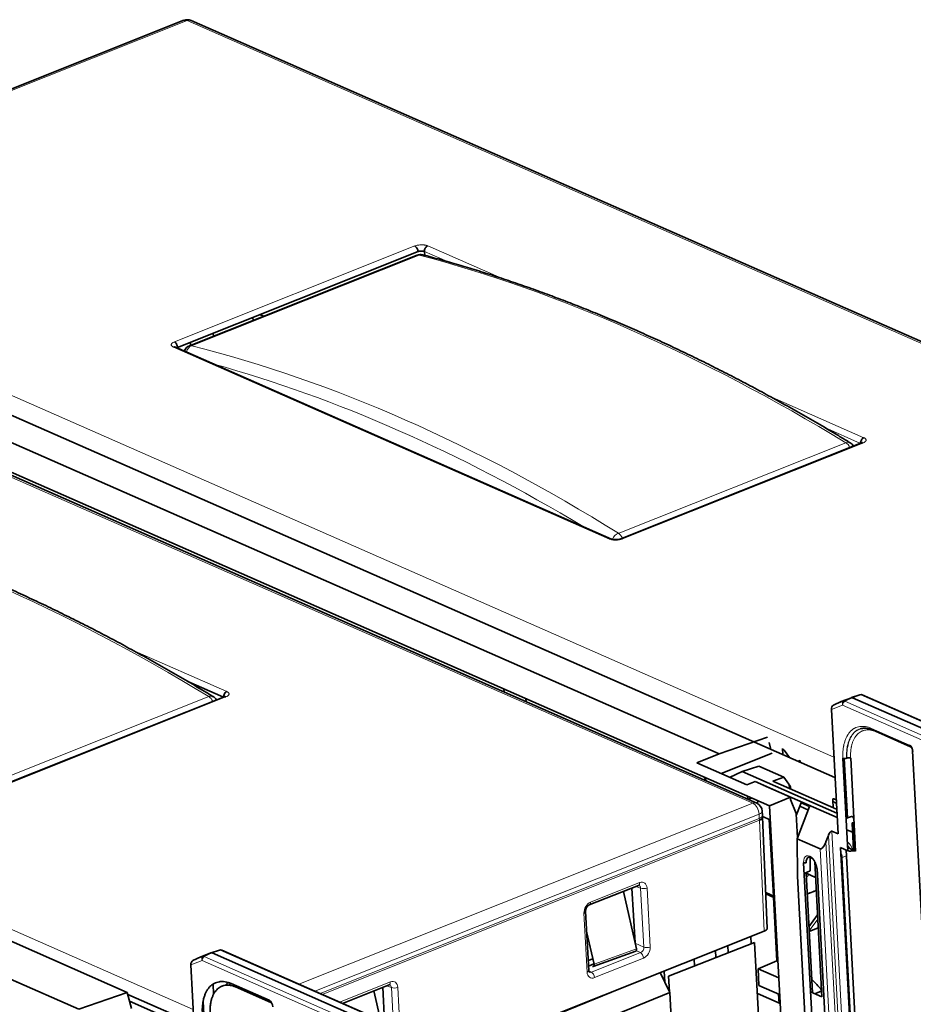
# Model space of a CAD drawing. Units: millimetres. Extents: x 127 to 1941, y 57 to 1156.
# Drawn here: x 1736 to 1834, y 1005 to 1113 of the extents above; entities that cross this region are included whole.
import ezdxf

# ---------------------------------------------------------------- set-up
doc = ezdxf.new("R2010")
doc.units = ezdxf.units.MM
doc.layers.add('1', color=7, linetype='Continuous', true_color=0xffffff)

msp = doc.modelspace()

# ---------------------------------------------------------------- linework, layer by layer
at = {"layer": '1', "color": 18, "linetype": 'Continuous', "lineweight": 35}
for p, q in [((1754.13, 1113.28), (1695.01, 1089.73)), ((1886.73, 1055.33), (1754.91, 1113.27)), ((1825.48, 1030.34), (1694.66, 1087.84)), ((1753.42, 1077.45), (1779.78, 1087.94)), ((1779.67, 1087.56), (1754.73, 1077.62)), ((1780.48, 1087.95), (1780.52, 1087.53)), ((1816.91, 1027.52), (1685.09, 1085.46)), ((1685.19, 1085.76), (1818.31, 1027.25)), ((1698.44, 1083.18), (1812.8, 1032.92)), ((1762.43, 1081.04), (1762.84, 1080.86)), ((1761.7, 1080.4), (1761.68, 1080.73)), ((1757.35, 1078.67), (1757.33, 1079)), ((1754.86, 1077.68), (1754.84, 1078.01)), ((1801, 1056.46), (1753.19, 1077.48)), ((1828.38, 1066.98), (1802.02, 1056.49)), ((1747.9, 1006.8), (1633.43, 1057.11)), ((1628.24, 1055.22), (1742.59, 1004.96)), ((1754.56, 1040.85), (1758.46, 1039.14)), ((1789.21, 1039.69), (1789.19, 1040.05)), ((1758.56, 1039.17), (1732.2, 1028.68)), ((1791.6, 1038.99), (1791.62, 1038.63)), ((1827.29, 1039.08), (1826.16, 1038.65)), ((1828.21, 1039.39), (1827.3, 1039.09)), ((1827.41, 1039.08), (1928.23, 994.76)), ((1929.23, 995.09), (1828.46, 1039.38)), ((1825.08, 1037.79), (1825.81, 1024.16)), ((1825.31, 1038.25), (1826.16, 1038.65)), ((1829.6, 1035.54), (1833.75, 1033.71)), ((1812.8, 1032.92), (1818.1, 1034.76)), ((1818.46, 1033.42), (1818.26, 1034.16)), ((1819.77, 1032.85), (1819.73, 1033.51)), ((1819.74, 1033.44), (1819.92, 1033.32)), ((1819.92, 1033.32), (1820.51, 1032.52)), ((1810.32, 1031.93), (1812.8, 1032.92)), ((1818.58, 1032.99), (1812.99, 1030.76)), ((1826.89, 1022.32), (1826.35, 1032.44)), ((1826.5, 1032.41), (1826.84, 1025.91)), ((1826.75, 1032.44), (1826.79, 1032.45)), ((1827.2, 1032.45), (1827.74, 1022.28)), ((1833.99, 1033.25), (1837, 976.81)), ((1815.82, 1029.52), (1810.32, 1031.93)), ((1817.12, 1031.59), (1815.31, 1030.98)), ((1819.89, 1030.38), (1817.12, 1031.59)), ((1821.65, 1032.19), (1821.46, 1032.11)), ((1821.66, 1032.02), (1821.65, 1032.19)), ((1811.13, 1030.41), (1811.32, 1030.09)), ((1811.38, 1029.95), (1811.32, 1030.09)), ((1813.93, 1030.35), (1815.31, 1030.98)), ((1815.31, 1030.98), (1825.69, 1026.42)), ((1818.68, 1029.92), (1819.89, 1030.38)), ((1819.89, 1030.38), (1820.41, 1029.62)), ((1815.82, 1029.52), (1816.72, 1029.88)), ((1820.6, 1028.17), (1816.72, 1029.88)), ((1817.62, 1029.5), (1817.6, 1029.49)), ((1817.61, 1029.48), (1817.62, 1029.5)), ((1825.71, 1025.94), (1817.62, 1029.5)), ((1825.66, 1026.85), (1818.68, 1029.92)), ((1820.64, 1029.06), (1820.62, 1029.19)), ((1815.88, 1028.32), (1815.93, 1027.95)), ((1816.36, 1028.11), (1815.94, 1027.94)), ((1816.01, 1027.97), (1816, 1027.92)), ((1820.6, 1028.17), (1818.31, 1027.25)), ((1820.62, 1027.92), (1820.6, 1028.17)), ((1821.21, 1026.4), (1820.62, 1027.92)), ((1825.36, 1028.01), (1825.61, 1027.9)), ((1816.95, 1027.5), (1817.06, 1027.81)), ((1818.31, 1027.25), (1820.14, 992.92)), ((1821.23, 1026.17), (1821.76, 1027.57)), ((1821.33, 1023.63), (1822.7, 1027.15)), ((1822.56, 1026.77), (1821.61, 1027.19)), ((1821.76, 1027.57), (1822.7, 1027.15)), ((1825.28, 1027.02), (1825.24, 1027.89)), ((1817.53, 1026.17), (1817.51, 1026.66)), ((1817.54, 1025.99), (1817.53, 1026.17)), ((1817.54, 1026.06), (1818.39, 1025.68)), ((1818.05, 1013.83), (1817.54, 1025.99)), ((1821.36, 1023.71), (1821.22, 1026.34)), ((1826.7, 1025.85), (1826.84, 1025.91)), ((1827.39, 1026.09), (1826.84, 1025.91)), ((1827.55, 1025.86), (1827.39, 1026.09)), ((1818.28, 1025.73), (1818.73, 1017.35)), ((1827.36, 1025.33), (1827.51, 1022.38)), ((1827.58, 1025.29), (1827.42, 1025.36)), ((1821.33, 1023.63), (1821.37, 1019.51)), ((1823.84, 1022.53), (1821.33, 1023.63)), ((1824.76, 1024), (1824.48, 1023.27)), ((1825.81, 1024.16), (1825.15, 1024.45)), ((1827.41, 1024.33), (1826.77, 1024.61)), ((1828.32, 980.63), (1826.08, 1022.68)), ((1826.89, 1022.32), (1826.08, 1022.68)), ((1827.74, 1022.28), (1826.87, 1022.66)), ((1822.75, 1021.6), (1822.77, 1020.1)), ((1826.7, 1022.4), (1828.94, 980.35)), ((1827.33, 1022.31), (1827.29, 1022.3)), ((1824.09, 982.48), (1822.04, 1021)), ((1824.05, 1006.3), (1823.26, 1021.1)), ((1821.37, 1019.51), (1823.32, 982.82)), ((1822.77, 1020.1), (1822.11, 1019.82)), ((1822.24, 1019.88), (1823.36, 1019.39)), ((1823, 1006.76), (1822.31, 1019.85)), ((1823.52, 1020.35), (1825.57, 981.83)), ((1798.54, 1016.37), (1803.93, 1018.51)), ((1803.57, 1012.23), (1803.23, 1018.23)), ((1803.72, 1011.57), (1802.3, 1017.86)), ((1818.84, 1017.3), (1817.89, 1017.72)), ((1817.9, 1017.58), (1818.85, 1017.16)), ((1818.73, 1017.21), (1819.1, 1010.24)), ((1798.49, 1009.19), (1798.14, 1015.65)), ((1818.82, 1015.65), (1818.92, 1015.7)), ((1823.57, 1015.28), (1822.62, 1013.98)), ((1784.04, 1000.09), (1817.7, 1013.49)), ((1798.26, 1013.48), (1799.07, 1009.89)), ((1816.31, 1012.11), (1816.27, 1012.92)), ((1823.65, 1013.87), (1822.64, 1013.48)), ((1816.67, 1012.26), (1807.24, 1008.58)), ((1813.79, 1011.13), (1813.75, 1011.92)), ((1817.89, 989.44), (1816.67, 1012.26)), ((1819.11, 1012.12), (1819.01, 1012.08)), ((1755.1, 1010.29), (1755.96, 1010.69)), ((1757.09, 1011.12), (1755.96, 1010.69)), ((1758.01, 1011.43), (1757.1, 1011.12)), ((1757.2, 1011.12), (1858.03, 966.8)), ((1859.03, 967.13), (1758.26, 1011.42)), ((1798.99, 1009.62), (1803.64, 1011.3)), ((1812.37, 1011.37), (1812.41, 1010.6)), ((1754.88, 1009.83), (1755.6, 996.2)), ((1798.94, 1010.47), (1798.43, 1010.28)), ((1798.46, 1009.68), (1799.06, 1009.92)), ((1798.9, 1009.63), (1799.06, 1009.68)), ((1810.09, 1009.69), (1810.05, 1010.44)), ((1819.1, 1010.24), (1817.05, 1009.37)), ((1807.33, 1006.86), (1806.33, 1008.96)), ((1806.76, 1009.13), (1806.82, 1007.93)), ((1807.24, 1008.58), (1807.33, 1006.86)), ((1817.05, 1009.37), (1819.31, 1008.38)), ((1817.15, 1007.56), (1817.05, 1009.37)), ((1757.32, 1007.71), (1757.38, 1006.61)), ((1759.29, 1007.76), (1763.45, 1005.93)), ((1771.51, 1005.59), (1776.61, 1007.63)), ((1817.15, 1007.56), (1819.41, 1006.56)), ((1742.59, 1004.96), (1747.9, 1006.8)), ((1748.38, 1005.03), (1747.9, 1006.8)), ((1747.96, 1006.56), (1755.22, 1003.37)), ((1763.73, 1005.65), (1759.77, 1007.39)), ((1775.65, 1003.78), (1774.92, 1006.95)), ((1776.12, 1003.57), (1775.91, 1007.35)), ((1801.97, 1007.23), (1787.52, 1001.36)), ((1788.34, 999.06), (1807.37, 1006.78)), ((1807.37, 1006.78), (1807.33, 1006.86)), ((1807.52, 1004.01), (1807.37, 1006.78)), ((1819.46, 1005.59), (1816.97, 1006.68)), ((1819.3, 1006.61), (1819.35, 1005.63)), ((1822.8, 1006.85), (1824.05, 1006.3)), ((1824.02, 1006.95), (1823.27, 1006.64)), ((1755.26, 1002.71), (1748.16, 1005.83)), ((1756.22, 1005.79), (1756.64, 997.95))]:
    msp.add_line(p, q, dxfattribs=at)
at = {"layer": '1', "color": 8, "linetype": 'Continuous', "lineweight": 18}
for p, q in [((1754.46, 1113.26), (1695.34, 1089.71)), ((1886.28, 1055.32), (1754.46, 1113.26)), ((1695.34, 1089.71), (1825.36, 1032.57)), ((1753.08, 1078.06), (1779.43, 1088.56)), ((1780.84, 1088.57), (1788.93, 1085.02)), ((1779.9, 1087.57), (1754.97, 1077.63)), ((1783, 1086.85), (1780.48, 1087.95)), ((1816.46, 1027.51), (1684.63, 1085.45)), ((1800.78, 1056.46), (1752.97, 1077.47)), ((1818.29, 1072.11), (1828.65, 1067.56)), ((1828.28, 1066.94), (1824.38, 1068.66)), ((1801.73, 1057.08), (1826.67, 1067.01)), ((1828.54, 1066.97), (1802.19, 1056.48)), ((1625.52, 1061.9), (1755.14, 1004.93)), ((1748.47, 1044.3), (1758.83, 1039.75)), ((1731.91, 1029.27), (1756.85, 1039.2)), ((1758.72, 1039.16), (1732.36, 1028.67)), ((1826.44, 1038.68), (1827.29, 1039.08)), ((1827.41, 1039.08), (1826.55, 1038.68)), ((1828.32, 1039.38), (1827.41, 1039.08)), ((1929.09, 995.09), (1828.32, 1039.38)), ((1826.31, 1038.26), (1825.08, 1037.79)), ((1825.31, 1038.25), (1826.44, 1038.68)), ((1927.08, 993.97), (1826.31, 1038.26)), ((1826.55, 1038.68), (1927.32, 994.39)), ((1829.49, 1035.72), (1833.65, 1033.89)), ((1833.81, 1033.67), (1829.97, 1035.35)), ((1820.45, 1029.14), (1820.41, 1029.62)), ((1766.72, 1007.7), (1816.46, 1027.51)), ((1817.16, 1026.32), (1768.48, 1006.93)), ((1817.18, 1025.83), (1769.06, 1006.67)), ((1817.18, 1025.83), (1817.16, 1026.32)), ((1817.19, 1025.66), (1817.18, 1025.83)), ((1769.29, 1006.57), (1817.19, 1025.65)), ((1817.7, 1013.49), (1817.19, 1025.66)), ((1827.58, 1022.35), (1827.42, 1025.36)), ((1827.04, 981.19), (1824.76, 1024)), ((1825.15, 1024.45), (1827.46, 981)), ((1826.02, 981.64), (1823.84, 1022.53)), ((1824.48, 1023.27), (1826.72, 981.33)), ((1826.74, 1021.76), (1826.27, 1021.58)), ((1828.46, 980.56), (1826.27, 1021.58)), ((1822.33, 1019.35), (1822.6, 1019.72)), ((1798.68, 1016.69), (1804.07, 1018.83)), ((1804.18, 1018.21), (1803.65, 1018.4)), ((1804.53, 1011.76), (1804.18, 1018.21)), ((1804.88, 1018.23), (1805.22, 1011.77)), ((1798.32, 1009.02), (1797.97, 1015.48)), ((1822.64, 1013.54), (1823.6, 1014.83)), ((1803.58, 1012.18), (1804.53, 1011.76)), ((1755.1, 1010.29), (1756.24, 1010.72)), ((1756.24, 1010.72), (1757.09, 1011.12)), ((1757.2, 1011.12), (1756.35, 1010.72)), ((1756.35, 1010.72), (1857.12, 966.43)), ((1758.11, 1011.42), (1757.2, 1011.12)), ((1858.88, 967.13), (1758.11, 1011.42)), ((1798.78, 1009.01), (1804.17, 1011.15)), ((1799.07, 1009.89), (1803.72, 1011.57)), ((1804.17, 1011.15), (1803.71, 1011.36)), ((1756.11, 1010.3), (1754.88, 1009.83)), ((1856.88, 966.01), (1756.11, 1010.3)), ((1804.51, 1010.56), (1799.12, 1008.41)), ((1798.49, 1009.16), (1798.78, 1009.01)), ((1771.36, 1005.8), (1776.75, 1007.95)), ((1776.86, 1007.33), (1776.34, 1007.52)), ((1777.09, 1003.14), (1776.86, 1007.33)), ((1777.56, 1007.34), (1777.8, 1002.83))]:
    msp.add_line(p, q, dxfattribs=at)
at = {"layer": '1', "color": 18, "linetype": 'Continuous', "lineweight": 35}
for centre, radius, start, end in [((1754.5, 1112.35), 1, 66.2736, 111.7169), ((1780.04, 1086.63), 1, 75.1871, 111.7169), ((1755.1, 1076.7), 1, 111.7169, 159.3745), ((1826.63, 1066.15), 1, 29.1477, 58.6803), ((1756.81, 1038.34), 1, 29.1477, 58.6803), ((1828.32, 1039.06), 0.35, 66.2736, 108.3986), ((1816.51, 1026.6), 1, 3.0491, 66.2736), ((1758.12, 1011.1), 0.35, 66.2736, 108.3986)]:
    msp.add_arc(centre, radius, start, end, dxfattribs=at)
at = {"layer": '1', "color": 8, "linetype": 'Continuous', "lineweight": 18}
for centre, major_axis, ratio, start_param, end_param in [((1754.5, 1112.35), (0.37, -0.929), 0.576772, 2.611704, 3.141603), ((1754.5, 1112.35), (-0.402, -0.915), 0.704877, 3.141592, 3.762891), ((1780.04, 1086.63), (-0.37, 0.929), 0.576772, 5.883185, 6.283195), ((1780.04, 1086.63), (0.256, 0.967), 0.756317, 6.283122, 6.790997), ((1827.56, 830.93), (-116.55, 252.69), 0.554127, 5.593957, 5.853733), ((1755.1, 1076.7), (0.246, 0.969), 0.748487, 0.500322, 1.500835), ((1755.1, 1076.7), (0.37, -0.929), 0.576772, 2.741592, 3.141602), ((1780.78, 812.3), (-88.02, 264.01), 0.597075, 5.657588, 5.917364), ((1780.02, 812.04), (-87.65, 263.08), 0.597143, 5.674857, 5.900359), ((1826.63, 1066.15), (0.52, 0.854), 0.64153, 6.283117, 6.994379), ((1826.63, 1066.15), (0.37, -0.929), 0.576772, 1.700497, 2.481816), ((1757.74, 803.12), (-116.55, 252.69), 0.554127, 5.593957, 5.853733), ((1801.7, 1056.22), (0.53, 0.848), 0.64936, 0.718715, 1.712607), ((1801.7, 1056.22), (-0.37, 0.929), 0.576772, 4.84209, 5.623408), ((1756.81, 1038.34), (0.52, 0.854), 0.64153, 6.283117, 6.994379), ((1756.81, 1038.34), (0.37, -0.929), 0.576772, 1.700497, 2.481816), ((1826.58, 1038.36), (0.148, -0.317), 0.586254, 2.578029, 3.098572), ((1828.32, 1039.06), (0.11, -0.332), 0.565886, 2.64541, 3.141583), ((1828.32, 1039.06), (0.141, 0.32), 0.704877, 6.283177, 6.869577), ((1826.58, 1038.36), (0.124, -0.327), 0.816872, 3.202032, 4.725197), ((1826.58, 1038.36), (0.141, 0.32), 0.704877, 0.656205, 2.192094), ((1829.72, 1035.81), (-0.121, -0.275), 0.704877, 5.333687, 6.28317), ((1829.75, 1035.26), (-0.121, -0.275), 0.704877, 2.192094, 2.255538), ((1833.88, 1033.98), (-0.121, -0.275), 0.704877, 5.333687, 6.299096), ((1833.67, 1033.35), (-0.22, 0.558), 0.580598, 4.190051, 5.753251), ((1834.29, 1033.27), (-0.3, -0.016), 0.412894, 0.002193, 0.685776), ((1816.51, 1026.6), (-0.402, -0.915), 0.704877, 3.141592, 3.762891), ((1816.51, 1026.6), (0.37, -0.929), 0.576772, 1.040908, 2.611704), ((1816.51, 1026.6), (-0.999, -0.053), 0.412894, 2.256572, 3.141568), ((1816.53, 1026.12), (0.999, 0.053), 0.412894, 5.398165, 6.283161), ((1826.8, 1022.28), (0.42, -1.06), 0.576772, 1.464041, 2.490557), ((1826.66, 1022.22), (-0.347, 0.87), 0.576772, 4.884549, 5.343417), ((1822.78, 1020.68), (-0.42, 1.06), 0.576772, 4.1825, 7.324093), ((1825.69, 1021.84), (0.33, -0.829), 0.576772, 1.040908, 1.762051), ((1826.09, 1021.67), (0.3, 0.016), 0.412894, 4.84984, 5.363258), ((1803.75, 1018.98), (0.185, -0.465), 0.576772, 0.000021, 1.040908), ((1803.79, 1018.07), (0.236, 0.444), 0.703953, 5.387062, 6.388404), ((1804.12, 1017.92), (0.403, 0.917), 0.703927, 5.334648, 6.904226), ((1804.55, 1018.37), (0.499, 0.027), 0.412806, 3.862328, 5.398218), ((1798.73, 1015.78), (0.402, 0.916), 0.705755, 0.621095, 2.190674), ((1798.36, 1016.83), (0.185, -0.465), 0.576772, 0.000306, 1.040908), ((1797.65, 1015.62), (0.499, 0.027), 0.412982, 5.398111, 6.281151), ((1804.14, 1011.61), (0.197, 0.459), 0.739803, 3.75714, 5.326718), ((1804.46, 1011.47), (0.402, 0.916), 0.705621, 3.763113, 5.332691), ((1804.9, 1011.91), (0.499, 0.027), 0.412806, 3.862328, 5.398218), ((1756.38, 1010.4), (0.124, -0.327), 0.816872, 3.202032, 4.725197), ((1756.38, 1010.4), (0.141, 0.32), 0.704877, 0.656205, 2.192094), ((1756.38, 1010.4), (0.148, -0.317), 0.586254, 2.578029, 3.098572), ((1758.12, 1011.1), (0.11, -0.332), 0.565886, 2.64541, 3.141583), ((1758.12, 1011.1), (0.141, 0.32), 0.704877, 6.283177, 6.869577), ((1804.18, 1010.7), (0.185, -0.465), 0.576772, 1.040908, 2.581161), ((1797.99, 1009.16), (0.499, 0.027), 0.412982, 5.398111, 6.283166), ((1799.07, 1009.32), (0.403, 0.916), 0.704199, 2.193489, 3.763068), ((1798.75, 1009.47), (0.174, 0.471), 0.694095, 3.054221, 3.721634), ((1798.8, 1008.56), (0.185, -0.465), 0.576772, 1.040908, 2.581161), ((1776.42, 1008.09), (0.185, -0.465), 0.576772, 0.000008, 1.040908), ((1776.47, 1007.18), (0.234, 0.445), 0.706371, 5.384477, 6.382236), ((1776.8, 1007.04), (0.403, 0.916), 0.704065, 5.334726, 6.904457), ((1777.23, 1007.48), (-0.499, -0.027), 0.412806, 0.720736, 2.256626), ((1771.41, 1004.89), (0.402, 0.916), 0.705691, 0.621321, 0.816556), ((1771.03, 1005.94), (0.185, -0.465), 0.576772, 0.719523, 1.040908)]:
    msp.add_ellipse(centre, major_axis=major_axis, ratio=ratio, start_param=start_param, end_param=end_param, dxfattribs=at)
at = {"layer": '1', "color": 18, "linetype": 'Continuous', "lineweight": 35}
for centre, major_axis, ratio, start_param, end_param in [((1779.45, 1088.1), (0.185, -0.465), 0.576772, 1.006001, 2.611704), ((1780.86, 1088.12), (0.202, 0.458), 0.705577, 0.622001, 2.227705), ((1753.1, 1077.61), (0.185, -0.465), 0.575916, 1.006434, 2.612137), ((1752.99, 1077.02), (0.201, 0.458), 0.704877, 6.283177, 6.904484), ((1828.67, 1067.11), (0.201, 0.458), 0.704877, 0.621298, 2.204697), ((1828.56, 1066.52), (0.185, -0.465), 0.575916, 2.612136, 3.142044), ((1800.8, 1056), (0.202, 0.458), 0.705578, 0.000696, 0.622003), ((1802.21, 1056.02), (0.185, -0.465), 0.576772, 2.611704, 3.15024), ((1758.85, 1039.3), (0.201, 0.458), 0.704877, 0.621298, 2.204697), ((1758.74, 1038.71), (0.185, -0.465), 0.575916, 2.612136, 3.142044), ((1827.42, 1038.76), (-0.13, 0.325), 0.57616, 5.753312, 6.273855), ((1825.34, 1037.89), (0.088, 0.377), 0.645548, 0.4709, 1.994065), ((1826.58, 1032.53), (-0.3, -0.016), 0.412894, 0.685776, 2.169306), ((1826.97, 1032.36), (0.3, 0.016), 0.412894, 0.685776, 2.169306), ((1820.06, 1029.79), (-0.545, 0.658), 0.201041, 3.43003, 4.296755), ((1825.37, 1027.83), (-0.077, 0.185), 0.571295, 5.745471, 7.290087), ((1824.66, 1010.23), (-7.45, 18.7), 0.576772, 5.60497, 5.634035), ((1816.54, 1025.94), (-0.999, -0.048), 0.409109, 2.258817, 3.13931), ((1821.07, 1026.28), (0.08, 0.183), 0.704877, 5.333687, 5.670362), ((1827.68, 1024.98), (-0.308, 0.386), 0.2165, 5.891374, 6.577162), ((1824.94, 1023.89), (0.197, 0.565), 0.354428, 6.255167, 7.773603), ((1824.17, 1023.46), (0.328, 0.942), 0.354428, 3.113574, 4.632011), ((1822.93, 1020.73), (-0.347, 0.87), 0.576772, 6.259535, 7.324093), ((1827.12, 1022.39), (-0.301, 0.005), 0.360854, 0.711372, 2.194902), ((1827.51, 1022.21), (-0.301, 0.005), 0.360854, 3.852965, 5.336494), ((1822.19, 1021.06), (-0.2, -0.011), 0.412894, 0.685776, 2.221666), ((1823.67, 1020.41), (-0.2, -0.011), 0.412894, 6.257536, 6.968961), ((1817.05, 1013.78), (0.999, 0.053), 0.412887, 5.398105, 6.278586), ((1757.22, 1010.8), (-0.13, 0.325), 0.57616, 5.753312, 6.273855), ((1803.53, 1011.58), (-0.111, 0.279), 0.576603, 3.122857, 4.443815), ((1820.33, 998.89), (-4.73, 11.88), 0.576772, 5.816521, 5.830069), ((1755.14, 1009.93), (0.088, 0.377), 0.645548, 0.4709, 1.994065), ((1798.89, 1009.9), (-0.111, 0.279), 0.576603, 2.611616, 4.443815), ((1761.82, 1003.92), (-1.92, 4.85), 0.575691, 0.423066, 0.518614), ((1761.36, 1003.74), (-1.69, 4.29), 0.575691, 0.183028, 0.282577), ((1820.33, 998.89), (-4.73, 11.88), 0.576772, 5.220748, 5.362267), ((1763.47, 1005.39), (-0.22, 0.558), 0.580598, 4.190051, 5.753251)]:
    msp.add_ellipse(centre, major_axis=major_axis, ratio=ratio, start_param=start_param, end_param=end_param, dxfattribs=at)
at = {"layer": '1', "color": 8, "linetype": 'Continuous', "lineweight": 18}
for points, knots in [([(1780.84, 1088.57), (1780.8, 1088.59), (1780.75, 1088.61), (1780.68, 1088.63), (1780.67, 1088.63), (1780.64, 1088.64), (1780.6, 1088.65), (1780.53, 1088.66), (1780.47, 1088.67), (1780.43, 1088.67), (1780.41, 1088.68), (1780.38, 1088.68), (1780.36, 1088.68), (1780.29, 1088.69), (1780.22, 1088.69), (1780.12, 1088.69), (1780.09, 1088.69), (1780.04, 1088.68), (1780.03, 1088.68), (1779.99, 1088.68), (1779.98, 1088.68), (1779.9, 1088.67), (1779.83, 1088.66), (1779.71, 1088.64), (1779.65, 1088.63), (1779.53, 1088.6), (1779.48, 1088.58), (1779.43, 1088.56)], [0, 0, 0, 0, 0.125, 0.125, 0.15625, 0.15625, 0.1875, 0.25, 0.3125, 0.3125, 0.34375, 0.34375, 0.375, 0.375, 0.5, 0.5, 0.5625, 0.5625, 0.59375, 0.59375, 0.625, 0.625, 0.75, 0.75, 0.875, 0.875, 1, 1, 1, 1]), ([(1753.08, 1078.06), (1753.02, 1078.04), (1752.98, 1078.02), (1752.93, 1077.99), (1752.92, 1077.98), (1752.9, 1077.97), (1752.87, 1077.95), (1752.83, 1077.92), (1752.81, 1077.9), (1752.79, 1077.88), (1752.78, 1077.87), (1752.77, 1077.86), (1752.77, 1077.85), (1752.75, 1077.82), (1752.74, 1077.79), (1752.73, 1077.75), (1752.73, 1077.74), (1752.73, 1077.72), (1752.73, 1077.71), (1752.73, 1077.7), (1752.73, 1077.69), (1752.74, 1077.66), (1752.76, 1077.63), (1752.8, 1077.58), (1752.82, 1077.56), (1752.89, 1077.51), (1752.92, 1077.49), (1752.97, 1077.47)], [0, 0, 0, 0, 0.125, 0.125, 0.15625, 0.15625, 0.1875, 0.25, 0.3125, 0.3125, 0.34375, 0.34375, 0.375, 0.375, 0.5, 0.5, 0.5625, 0.5625, 0.59375, 0.59375, 0.625, 0.625, 0.75, 0.75, 0.875, 0.875, 1, 1, 1, 1]), ([(1828.54, 1066.97), (1828.59, 1066.99), (1828.64, 1067.01), (1828.69, 1067.04), (1828.7, 1067.05), (1828.71, 1067.06), (1828.74, 1067.08), (1828.78, 1067.11), (1828.81, 1067.14), (1828.83, 1067.16), (1828.83, 1067.16), (1828.84, 1067.18), (1828.85, 1067.18), (1828.87, 1067.22), (1828.88, 1067.24), (1828.89, 1067.28), (1828.89, 1067.3), (1828.89, 1067.32), (1828.89, 1067.32), (1828.88, 1067.34), (1828.88, 1067.34), (1828.87, 1067.38), (1828.86, 1067.4), (1828.82, 1067.45), (1828.79, 1067.48), (1828.73, 1067.52), (1828.69, 1067.54), (1828.65, 1067.56)], [0, 0, 0, 0, 0.125, 0.125, 0.15625, 0.15625, 0.1875, 0.25, 0.3125, 0.3125, 0.34375, 0.34375, 0.375, 0.375, 0.5, 0.5, 0.5625, 0.5625, 0.59375, 0.59375, 0.625, 0.625, 0.75, 0.75, 0.875, 0.875, 1, 1, 1, 1]), ([(1800.78, 1056.46), (1800.82, 1056.44), (1800.87, 1056.42), (1800.93, 1056.41), (1800.94, 1056.4), (1800.97, 1056.39), (1801.01, 1056.39), (1801.08, 1056.37), (1801.14, 1056.36), (1801.19, 1056.36), (1801.2, 1056.36), (1801.24, 1056.35), (1801.25, 1056.35), (1801.33, 1056.35), (1801.39, 1056.35), (1801.49, 1056.35), (1801.52, 1056.35), (1801.57, 1056.35), (1801.59, 1056.35), (1801.62, 1056.35), (1801.64, 1056.36), (1801.72, 1056.36), (1801.78, 1056.37), (1801.91, 1056.39), (1801.97, 1056.41), (1802.08, 1056.44), (1802.14, 1056.46), (1802.19, 1056.48)], [0, 0, 0, 0, 0.125, 0.125, 0.15625, 0.15625, 0.1875, 0.25, 0.3125, 0.3125, 0.34375, 0.34375, 0.375, 0.375, 0.5, 0.5, 0.5625, 0.5625, 0.59375, 0.59375, 0.625, 0.625, 0.75, 0.75, 0.875, 0.875, 1, 1, 1, 1]), ([(1758.72, 1039.16), (1758.77, 1039.18), (1758.81, 1039.2), (1758.87, 1039.23), (1758.88, 1039.24), (1758.89, 1039.25), (1758.92, 1039.27), (1758.96, 1039.3), (1758.99, 1039.33), (1759, 1039.35), (1759.01, 1039.35), (1759.02, 1039.37), (1759.03, 1039.37), (1759.05, 1039.41), (1759.06, 1039.43), (1759.07, 1039.47), (1759.07, 1039.49), (1759.07, 1039.51), (1759.07, 1039.52), (1759.06, 1039.53), (1759.06, 1039.54), (1759.05, 1039.57), (1759.04, 1039.59), (1759, 1039.64), (1758.97, 1039.67), (1758.91, 1039.71), (1758.87, 1039.73), (1758.83, 1039.75)], [0, 0, 0, 0, 0.125, 0.125, 0.15625, 0.15625, 0.1875, 0.25, 0.3125, 0.3125, 0.34375, 0.34375, 0.375, 0.375, 0.5, 0.5, 0.5625, 0.5625, 0.59375, 0.59375, 0.625, 0.625, 0.75, 0.75, 0.875, 0.875, 1, 1, 1, 1]), ([(1826.35, 1032.44), (1826.34, 1032.6), (1826.34, 1032.75), (1826.34, 1033.05), (1826.36, 1033.34), (1826.4, 1033.62), (1826.43, 1033.79), (1826.44, 1033.83), (1826.45, 1033.89), (1826.47, 1033.99), (1826.5, 1034.09), (1826.55, 1034.27), (1826.59, 1034.39), (1826.68, 1034.62), (1826.73, 1034.73), (1826.79, 1034.86), (1826.81, 1034.89), (1826.84, 1034.94), (1826.85, 1034.96), (1826.9, 1035.03), (1826.93, 1035.08), (1827.02, 1035.22), (1827.09, 1035.3), (1827.23, 1035.45), (1827.31, 1035.52), (1827.43, 1035.61), (1827.47, 1035.64), (1827.53, 1035.68), (1827.56, 1035.69), (1827.6, 1035.72), (1827.62, 1035.73), (1827.73, 1035.79), (1827.82, 1035.82), (1828.01, 1035.89), (1828.11, 1035.91), (1828.26, 1035.93), (1828.31, 1035.94), (1828.38, 1035.94), (1828.41, 1035.94), (1828.46, 1035.94), (1828.49, 1035.94), (1828.62, 1035.94), (1828.83, 1035.93), (1829.05, 1035.88), (1829.27, 1035.81), (1829.38, 1035.77), (1829.49, 1035.72)], [0, 0, 0, 0, 0.0625, 0.0625, 0.125, 0.1875, 0.1875, 0.203125, 0.203125, 0.21875, 0.25, 0.25, 0.3125, 0.3125, 0.375, 0.375, 0.390625, 0.390625, 0.40625, 0.40625, 0.4375, 0.4375, 0.5, 0.5, 0.5625, 0.5625, 0.59375, 0.59375, 0.609375, 0.609375, 0.625, 0.625, 0.6875, 0.6875, 0.75, 0.75, 0.78125, 0.78125, 0.796875, 0.796875, 0.8125, 0.8125, 0.875, 0.9375, 0.9375, 1, 1, 1, 1]), ([(1828.42, 1035.71), (1828.36, 1035.7), (1828.29, 1035.68), (1828.14, 1035.63), (1828.06, 1035.59), (1827.95, 1035.54), (1827.93, 1035.53), (1827.89, 1035.51), (1827.83, 1035.47), (1827.77, 1035.43), (1827.66, 1035.34), (1827.59, 1035.28), (1827.45, 1035.14), (1827.39, 1035.06), (1827.3, 1034.93), (1827.27, 1034.89), (1827.23, 1034.82), (1827.21, 1034.79), (1827.18, 1034.75), (1827.17, 1034.72), (1827.11, 1034.6), (1827.06, 1034.5), (1826.98, 1034.28), (1826.94, 1034.17), (1826.89, 1034), (1826.88, 1033.93), (1826.85, 1033.84), (1826.85, 1033.81), (1826.83, 1033.75), (1826.83, 1033.72), (1826.8, 1033.56), (1826.78, 1033.43), (1826.76, 1033.22), (1826.76, 1033.15), (1826.75, 1033.02), (1826.74, 1032.94), (1826.74, 1032.73), (1826.74, 1032.59), (1826.75, 1032.44)], [0, 0, 0, 0, 0.060572, 0.060572, 0.145974, 0.145974, 0.167325, 0.167325, 0.188676, 0.231377, 0.231377, 0.316779, 0.316779, 0.402182, 0.402182, 0.444883, 0.444883, 0.466234, 0.466234, 0.487585, 0.487585, 0.572987, 0.572987, 0.65839, 0.65839, 0.701091, 0.701091, 0.722442, 0.722442, 0.743792, 0.743792, 0.829195, 0.829195, 0.871896, 0.871896, 0.914597, 0.914597, 1, 1, 1, 1]), ([(1826.79, 1032.45), (1826.79, 1032.6), (1826.78, 1032.75), (1826.79, 1033.03), (1826.8, 1033.3), (1826.84, 1033.56), (1826.87, 1033.72), (1826.88, 1033.75), (1826.89, 1033.82), (1826.9, 1033.85), (1826.92, 1033.94), (1826.93, 1034), (1826.98, 1034.18), (1827.05, 1034.4), (1827.15, 1034.61), (1827.22, 1034.76), (1827.25, 1034.8), (1827.31, 1034.89), (1827.34, 1034.94), (1827.43, 1035.07), (1827.49, 1035.15), (1827.63, 1035.29), (1827.77, 1035.42), (1827.93, 1035.52), (1828.03, 1035.57), (1828.05, 1035.58), (1828.09, 1035.6), (1828.12, 1035.61), (1828.18, 1035.64), (1828.22, 1035.65), (1828.29, 1035.67), (1828.31, 1035.68), (1828.33, 1035.69)], [0, 0, 0, 0, 0.089192, 0.089192, 0.178384, 0.267576, 0.267576, 0.289875, 0.289875, 0.312173, 0.312173, 0.356769, 0.356769, 0.445961, 0.535153, 0.535153, 0.579749, 0.579749, 0.624345, 0.624345, 0.713537, 0.713537, 0.802729, 0.891922, 0.891922, 0.91422, 0.91422, 0.936518, 0.936518, 0.981114, 0.981114, 1, 1, 1, 1]), ([(1829.97, 1035.35), (1829.87, 1035.4), (1829.78, 1035.43), (1829.58, 1035.49), (1829.49, 1035.51), (1829.37, 1035.53), (1829.34, 1035.54), (1829.29, 1035.54), (1829.27, 1035.54), (1829.2, 1035.55), (1829.15, 1035.55), (1829.02, 1035.55), (1828.84, 1035.54), (1828.67, 1035.5), (1828.54, 1035.46), (1828.5, 1035.44), (1828.42, 1035.41), (1828.38, 1035.39), (1828.26, 1035.33), (1828.11, 1035.24), (1827.98, 1035.11), (1827.85, 1034.98), (1827.79, 1034.91), (1827.71, 1034.79), (1827.68, 1034.74), (1827.63, 1034.66), (1827.6, 1034.61), (1827.53, 1034.48), (1827.44, 1034.28), (1827.37, 1034.07), (1827.33, 1033.91), (1827.31, 1033.85), (1827.29, 1033.76), (1827.28, 1033.73), (1827.27, 1033.67), (1827.27, 1033.64), (1827.24, 1033.49), (1827.21, 1033.25), (1827.19, 1032.99), (1827.19, 1032.73), (1827.19, 1032.59), (1827.2, 1032.45)], [0, 0, 0, 0, 0.0625, 0.0625, 0.125, 0.125, 0.140625, 0.140625, 0.15625, 0.15625, 0.1875, 0.1875, 0.25, 0.3125, 0.3125, 0.34375, 0.34375, 0.375, 0.375, 0.4375, 0.5, 0.5, 0.5625, 0.5625, 0.59375, 0.59375, 0.625, 0.625, 0.6875, 0.75, 0.75, 0.78125, 0.78125, 0.796875, 0.796875, 0.8125, 0.8125, 0.875, 0.9375, 0.9375, 1, 1, 1, 1])]:
    msp.add_open_spline(points, degree=3, knots=knots, dxfattribs=at)
at = {"layer": '1', "color": 18, "linetype": 'Continuous', "lineweight": 35}
for points, knots in [([(1779.78, 1087.94), (1779.78, 1087.94), (1779.78, 1087.95), (1779.79, 1087.95), (1779.79, 1087.95), (1779.8, 1087.95), (1779.82, 1087.96), (1779.86, 1087.97), (1779.89, 1087.98), (1779.92, 1087.98), (1779.93, 1087.99), (1779.98, 1088), (1780.01, 1088), (1780.06, 1088), (1780.08, 1088.01), (1780.11, 1088.01), (1780.13, 1088.01), (1780.18, 1088.01), (1780.21, 1088.01), (1780.25, 1088), (1780.27, 1088), (1780.3, 1088), (1780.33, 1088), (1780.36, 1087.99), (1780.39, 1087.98), (1780.4, 1087.98), (1780.43, 1087.97), (1780.44, 1087.97), (1780.46, 1087.96), (1780.47, 1087.96), (1780.47, 1087.96), (1780.48, 1087.96), (1780.48, 1087.95), (1780.48, 1087.95), (1780.48, 1087.95)], [0, 0, 0, 0, 0.007813, 0.007813, 0.015625, 0.03125, 0.0625, 0.125, 0.1875, 0.1875, 0.25, 0.25, 0.375, 0.375, 0.4375, 0.4375, 0.5, 0.5, 0.625, 0.625, 0.6875, 0.6875, 0.75, 0.8125, 0.8125, 0.875, 0.875, 0.9375, 0.9375, 0.96875, 0.984375, 0.992187, 0.992187, 1, 1, 1, 1]), ([(1827.15, 1067), (1826.97, 1067.11), (1826.45, 1067.42), (1825.6, 1067.94), (1824.58, 1068.55), (1823.56, 1069.14), (1822.54, 1069.73), (1821.52, 1070.32), (1820.5, 1070.89), (1819.48, 1071.46), (1818.46, 1072.02), (1817.45, 1072.57), (1816.43, 1073.12), (1815.41, 1073.66), (1814.39, 1074.19), (1813.38, 1074.71), (1812.36, 1075.23), (1811.35, 1075.73), (1810.33, 1076.23), (1809.32, 1076.72), (1808.3, 1077.21), (1807.29, 1077.69), (1806.27, 1078.16), (1805.26, 1078.62), (1804.25, 1079.07), (1803.24, 1079.52), (1802.23, 1079.95), (1801.22, 1080.38), (1800.21, 1080.81), (1799.2, 1081.22), (1798.2, 1081.63), (1797.19, 1082.03), (1796.19, 1082.42), (1795.18, 1082.8), (1794.18, 1083.18), (1793.18, 1083.55), (1792.17, 1083.91), (1791.17, 1084.26), (1790.18, 1084.6), (1789.18, 1084.94), (1788.18, 1085.27), (1787.19, 1085.59), (1786.19, 1085.9), (1785.2, 1086.2), (1784.21, 1086.5), (1783.22, 1086.79), (1782.23, 1087.07), (1781.25, 1087.34), (1780.61, 1087.51), (1780.29, 1087.59)], [0, 0, 0, 0, 0.011327, 0.032841, 0.054355, 0.075869, 0.097383, 0.118897, 0.140411, 0.161925, 0.183439, 0.204952, 0.226466, 0.247979, 0.269492, 0.291005, 0.312518, 0.334031, 0.355544, 0.377056, 0.398568, 0.42008, 0.441592, 0.463104, 0.484615, 0.506126, 0.527637, 0.549147, 0.570657, 0.592167, 0.613677, 0.635186, 0.656695, 0.678204, 0.699712, 0.721219, 0.742727, 0.764233, 0.78574, 0.807246, 0.828751, 0.850256, 0.87176, 0.893264, 0.914767, 0.93627, 0.957772, 0.979273, 1, 1, 1, 1]), ([(1753.19, 1077.47), (1753.19, 1077.48), (1753.19, 1077.48), (1753.18, 1077.48), (1753.17, 1077.48), (1753.17, 1077.49), (1753.16, 1077.49), (1753.16, 1077.49)], [0, 0, 0, 0, 0.062605, 0.161097, 0.258398, 0.638578, 1, 1, 1, 1]), ([(1753.34, 1077.41), (1753.35, 1077.41), (1753.35, 1077.41), (1753.37, 1077.42), (1753.38, 1077.43), (1753.39, 1077.43), (1753.4, 1077.44), (1753.41, 1077.44), (1753.42, 1077.44), (1753.42, 1077.45), (1753.42, 1077.45), (1753.42, 1077.45)], [0, 0, 0, 0, 0.165707, 0.165707, 0.582854, 0.582854, 0.791427, 0.895713, 0.947857, 0.947857, 1, 1, 1, 1]), ([(1828.48, 1067.03), (1828.48, 1067.03), (1828.47, 1067.03), (1828.46, 1067.02), (1828.45, 1067.01), (1828.42, 1067), (1828.4, 1066.99), (1828.39, 1066.99), (1828.38, 1066.98), (1828.38, 1066.98)], [0, 0, 0, 0, 0.190369, 0.381105, 0.564755, 0.755034, 0.881657, 0.983267, 1, 1, 1, 1]), ([(1757.33, 1039.19), (1757.15, 1039.3), (1756.63, 1039.62), (1755.77, 1040.13), (1754.76, 1040.74), (1753.74, 1041.33), (1752.72, 1041.92), (1751.7, 1042.51), (1750.68, 1043.08), (1749.66, 1043.65), (1748.64, 1044.21), (1747.63, 1044.76), (1746.61, 1045.31), (1745.59, 1045.85), (1744.57, 1046.38), (1743.56, 1046.9), (1742.54, 1047.42), (1741.52, 1047.92), (1740.51, 1048.42), (1739.49, 1048.92), (1738.48, 1049.4), (1737.47, 1049.88), (1736.45, 1050.35), (1735.44, 1050.81), (1734.43, 1051.26), (1733.42, 1051.71), (1732.41, 1052.15), (1731.4, 1052.58), (1730.39, 1053), (1729.38, 1053.41), (1728.38, 1053.82), (1727.37, 1054.22), (1726.36, 1054.61), (1725.36, 1054.99), (1724.36, 1055.37), (1723.35, 1055.74), (1722.35, 1056.1), (1721.35, 1056.45), (1720.35, 1056.79), (1719.36, 1057.13), (1718.36, 1057.46), (1717.37, 1057.78), (1716.37, 1058.09), (1715.38, 1058.39), (1714.39, 1058.69), (1713.4, 1058.98), (1712.41, 1059.26), (1711.43, 1059.53), (1710.79, 1059.7), (1710.47, 1059.78)], [0, 0, 0, 0, 0.011327, 0.032841, 0.054355, 0.075869, 0.097383, 0.118897, 0.140411, 0.161925, 0.183439, 0.204952, 0.226466, 0.247979, 0.269492, 0.291005, 0.312518, 0.334031, 0.355544, 0.377056, 0.398568, 0.42008, 0.441592, 0.463104, 0.484615, 0.506126, 0.527637, 0.549147, 0.570657, 0.592167, 0.613677, 0.635186, 0.656695, 0.678204, 0.699712, 0.721219, 0.742727, 0.764233, 0.78574, 0.807246, 0.828751, 0.850256, 0.87176, 0.893264, 0.914767, 0.93627, 0.957772, 0.979273, 1, 1, 1, 1]), ([(1802.03, 1056.49), (1802.02, 1056.48), (1801.99, 1056.47), (1801.96, 1056.46), (1801.91, 1056.45), (1801.85, 1056.43), (1801.78, 1056.42), (1801.71, 1056.41), (1801.64, 1056.4), (1801.56, 1056.39), (1801.49, 1056.39), (1801.41, 1056.39), (1801.34, 1056.39), (1801.27, 1056.4), (1801.21, 1056.41), (1801.15, 1056.42), (1801.1, 1056.43), (1801.06, 1056.44), (1801.03, 1056.45), (1801.01, 1056.46), (1801, 1056.46), (1801, 1056.46)], [0, 0, 0, 0, 0.032447, 0.078947, 0.134487, 0.190709, 0.24992, 0.308376, 0.369633, 0.432075, 0.49379, 0.554379, 0.616296, 0.67771, 0.737774, 0.795719, 0.85111, 0.905857, 0.952334, 0.984419, 1, 1, 1, 1]), ([(1758.66, 1039.22), (1758.66, 1039.22), (1758.65, 1039.22), (1758.64, 1039.21), (1758.63, 1039.2), (1758.6, 1039.19), (1758.58, 1039.18), (1758.57, 1039.18), (1758.56, 1039.17), (1758.56, 1039.17)], [0, 0, 0, 0, 0.190369, 0.381105, 0.564755, 0.755034, 0.881657, 0.983267, 1, 1, 1, 1]), ([(1828.29, 1035.68), (1828.33, 1035.69), (1828.39, 1035.7), (1828.5, 1035.72), (1828.62, 1035.73), (1828.74, 1035.74), (1828.86, 1035.73), (1828.98, 1035.72), (1829.1, 1035.7), (1829.22, 1035.67), (1829.35, 1035.63), (1829.47, 1035.59), (1829.55, 1035.55), (1829.6, 1035.54)], [0, 0, 0, 0, 0.083437, 0.178949, 0.274118, 0.368213, 0.46172, 0.554213, 0.644949, 0.735197, 0.824579, 0.913268, 1, 1, 1, 1]), ([(1833.75, 1033.71), (1833.76, 1033.71), (1833.76, 1033.71), (1833.77, 1033.7), (1833.79, 1033.68), (1833.82, 1033.66), (1833.84, 1033.63), (1833.87, 1033.6), (1833.9, 1033.56), (1833.92, 1033.51), (1833.94, 1033.47), (1833.96, 1033.42), (1833.98, 1033.37), (1833.99, 1033.32), (1833.99, 1033.28), (1833.99, 1033.26), (1833.99, 1033.25)], [0, 0, 0, 0, 0.04099, 0.113001, 0.184899, 0.25772, 0.332119, 0.408311, 0.486185, 0.565445, 0.6457, 0.726512, 0.807419, 0.88783, 0.967326, 1, 1, 1, 1]), ([(1822.59, 1021.61), (1822.6, 1021.61), (1822.63, 1021.62), (1822.66, 1021.62), (1822.7, 1021.62), (1822.75, 1021.61), (1822.79, 1021.59), (1822.84, 1021.57), (1822.89, 1021.53), (1822.94, 1021.5), (1823, 1021.45), (1823.05, 1021.4), (1823.1, 1021.34), (1823.15, 1021.28), (1823.2, 1021.21), (1823.25, 1021.13), (1823.29, 1021.06), (1823.33, 1020.97), (1823.36, 1020.89), (1823.39, 1020.81), (1823.42, 1020.72), (1823.44, 1020.63), (1823.46, 1020.55), (1823.47, 1020.47), (1823.47, 1020.42), (1823.47, 1020.4)], [0, 0, 0, 0, 0.056588, 0.102633, 0.145567, 0.191231, 0.234856, 0.277478, 0.319714, 0.361883, 0.404114, 0.446511, 0.489115, 0.531932, 0.574945, 0.618126, 0.66144, 0.704849, 0.748316, 0.791799, 0.835251, 0.878628, 0.921888, 0.964995, 1, 1, 1, 1]), ([(1803.93, 1018.51), (1803.93, 1018.51), (1803.95, 1018.52), (1803.97, 1018.52), (1803.98, 1018.53), (1803.99, 1018.53), (1803.99, 1018.53), (1803.99, 1018.53), (1803.99, 1018.53)], [0, 0, 0, 0, 0.092027, 0.285331, 0.485905, 0.701072, 0.941233, 1, 1, 1, 1]), ([(1798.14, 1015.65), (1798.14, 1015.65), (1798.14, 1015.68), (1798.14, 1015.72), (1798.15, 1015.78), (1798.16, 1015.84), (1798.18, 1015.9), (1798.2, 1015.96), (1798.22, 1016.02), (1798.25, 1016.08), (1798.29, 1016.14), (1798.32, 1016.19), (1798.36, 1016.23), (1798.4, 1016.27), (1798.44, 1016.31), (1798.47, 1016.33), (1798.51, 1016.35), (1798.53, 1016.36), (1798.54, 1016.37), (1798.54, 1016.37)], [0, 0, 0, 0, 0.031014, 0.094375, 0.158078, 0.222201, 0.28672, 0.351544, 0.416549, 0.481589, 0.546475, 0.611068, 0.675271, 0.739039, 0.802403, 0.865509, 0.928657, 0.989249, 1, 1, 1, 1]), ([(1798.55, 1009.01), (1798.55, 1009.01), (1798.55, 1009.01), (1798.54, 1009.01), (1798.54, 1009.02), (1798.53, 1009.03), (1798.52, 1009.06), (1798.51, 1009.09), (1798.5, 1009.12), (1798.49, 1009.16), (1798.49, 1009.18), (1798.49, 1009.19)], [0, 0, 0, 0, 0.064637, 0.212872, 0.345816, 0.467603, 0.594522, 0.714522, 0.831174, 0.946589, 1, 1, 1, 1]), ([(1756.15, 1004.48), (1756.14, 1004.64), (1756.14, 1004.79), (1756.14, 1005.09), (1756.16, 1005.38), (1756.2, 1005.66), (1756.23, 1005.83), (1756.24, 1005.86), (1756.25, 1005.93), (1756.27, 1006.03), (1756.29, 1006.13), (1756.35, 1006.31), (1756.39, 1006.43), (1756.47, 1006.66), (1756.52, 1006.77), (1756.59, 1006.9), (1756.61, 1006.93), (1756.63, 1006.98), (1756.65, 1007), (1756.69, 1007.07), (1756.72, 1007.12), (1756.82, 1007.26), (1756.89, 1007.34), (1757.03, 1007.49), (1757.11, 1007.56), (1757.23, 1007.65), (1757.27, 1007.68), (1757.33, 1007.72), (1757.35, 1007.73), (1757.4, 1007.76), (1757.42, 1007.77), (1757.53, 1007.83), (1757.62, 1007.86), (1757.81, 1007.92), (1757.91, 1007.95), (1758.06, 1007.97), (1758.11, 1007.98), (1758.18, 1007.98), (1758.21, 1007.98), (1758.26, 1007.98), (1758.29, 1007.98), (1758.42, 1007.98), (1758.63, 1007.96), (1758.85, 1007.92), (1759.06, 1007.85), (1759.18, 1007.81), (1759.29, 1007.76)], [0, 0, 0, 0, 0.0625, 0.0625, 0.125, 0.1875, 0.1875, 0.203125, 0.203125, 0.21875, 0.25, 0.25, 0.3125, 0.3125, 0.375, 0.375, 0.390625, 0.390625, 0.40625, 0.40625, 0.4375, 0.4375, 0.5, 0.5, 0.5625, 0.5625, 0.59375, 0.59375, 0.609375, 0.609375, 0.625, 0.625, 0.6875, 0.6875, 0.75, 0.75, 0.78125, 0.78125, 0.796875, 0.796875, 0.8125, 0.8125, 0.875, 0.9375, 0.9375, 1, 1, 1, 1]), ([(1759.77, 1007.39), (1759.67, 1007.44), (1759.57, 1007.47), (1759.38, 1007.53), (1759.28, 1007.55), (1759.16, 1007.57), (1759.14, 1007.57), (1759.09, 1007.58), (1759.07, 1007.58), (1759, 1007.59), (1758.95, 1007.59), (1758.81, 1007.59), (1758.64, 1007.58), (1758.46, 1007.54), (1758.34, 1007.5), (1758.3, 1007.48), (1758.22, 1007.45), (1758.18, 1007.43), (1758.06, 1007.37), (1757.91, 1007.27), (1757.78, 1007.15), (1757.65, 1007.02), (1757.59, 1006.95), (1757.5, 1006.83), (1757.48, 1006.78), (1757.42, 1006.7), (1757.4, 1006.65), (1757.33, 1006.52), (1757.24, 1006.32), (1757.17, 1006.11), (1757.12, 1005.95), (1757.11, 1005.89), (1757.09, 1005.8), (1757.08, 1005.77), (1757.07, 1005.71), (1757.07, 1005.68), (1757.04, 1005.53), (1757, 1005.29), (1756.99, 1005.03), (1756.98, 1004.76), (1756.99, 1004.63), (1756.99, 1004.49)], [0, 0, 0, 0, 0.0625, 0.0625, 0.125, 0.125, 0.140625, 0.140625, 0.15625, 0.15625, 0.1875, 0.1875, 0.25, 0.3125, 0.3125, 0.34375, 0.34375, 0.375, 0.375, 0.4375, 0.5, 0.5, 0.5625, 0.5625, 0.59375, 0.59375, 0.625, 0.625, 0.6875, 0.75, 0.75, 0.78125, 0.78125, 0.796875, 0.796875, 0.8125, 0.8125, 0.875, 0.9375, 0.9375, 1, 1, 1, 1]), ([(1776.61, 1007.63), (1776.61, 1007.63), (1776.63, 1007.63), (1776.64, 1007.64), (1776.66, 1007.64), (1776.67, 1007.64), (1776.67, 1007.64), (1776.67, 1007.64), (1776.67, 1007.64)], [0, 0, 0, 0, 0.084901, 0.263261, 0.448328, 0.646856, 0.868433, 1, 1, 1, 1])]:
    msp.add_open_spline(points, degree=3, knots=knots, dxfattribs=at)
for points, degree in [([(1779.78, 1087.94), (1779.78, 1087.94)], 1), ([(1780.48, 1087.95), (1780.48, 1087.95)], 1), ([(1753.42, 1077.45), (1753.42, 1077.45)], 1), ([(1822.43, 1017.57), (1822.93, 1017.76), (1823.43, 1017.95)], 2)]:
    msp.add_open_spline(points, degree=degree, dxfattribs=at)
at = {"layer": '1', "color": 8, "linetype": 'Continuous', "lineweight": 18}
for points in [[(1823.43, 1018.01), (1823.09, 1017.89), (1822.76, 1017.76), (1822.42, 1017.64)], [(1822.81, 1014.24), (1822.74, 1014.21), (1822.68, 1014.19), (1822.61, 1014.16)]]:
    msp.add_open_spline(points, degree=3, dxfattribs=at)

doc.saveas('drawing.dxf')
